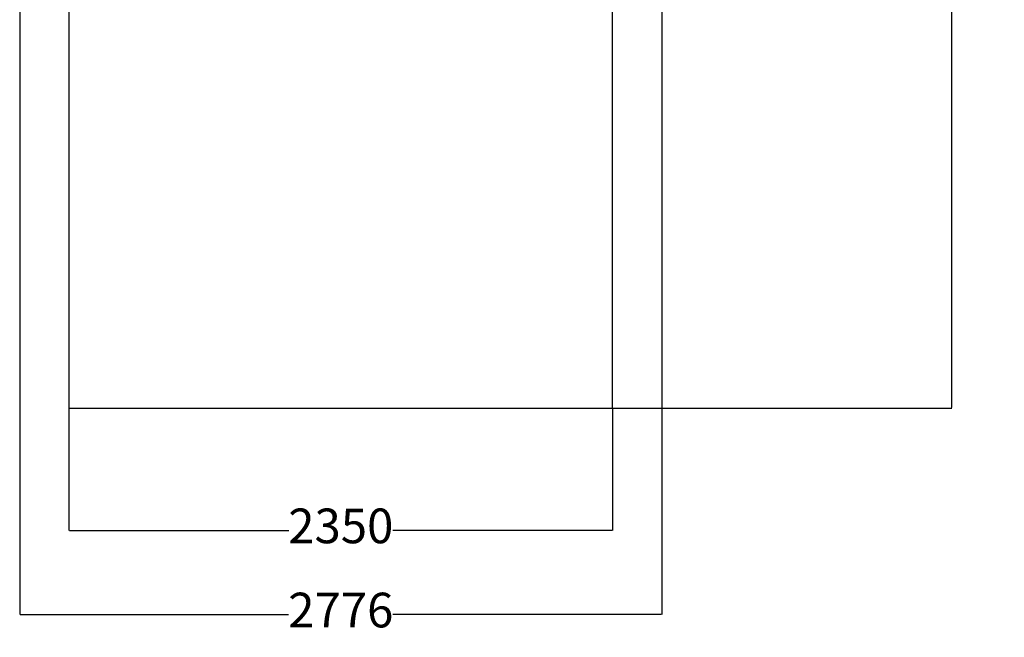
# Model space of a CAD drawing. Units: millimetres. Extents: x 1141 to 5397, y -62 to 9984.
# Drawn here: x 1141 to 5397, y -62 to 2608 of the extents above; entities that cross this region are included whole.
import ezdxf

# ---------------------------------------------------------------- set-up
doc = ezdxf.new("R2010")
doc.units = ezdxf.units.MM
doc.layers.add('Dimensions', color=7, linetype='Continuous')
doc.layers.add('Safetyarea', color=131, linetype='Continuous')
doc.styles.get("Standard").update_dxf_attribs({"font": 'arial.ttf'})
doc.dimstyles.new('Leikkiset keinu', dxfattribs={"dimtxt": 150, "dimasz": 2.5, "dimexe": 0.06, "dimexo": 0.625, "dimtad": 0, "dimtih": 1, "dimtoh": 1, "dimdec": 0, "dimtxsty": 'Standard', "dimcen": 2.5, "dimadec": 0, "dimazin": 0, "dimtfac": 1, "dimtmove": 0, "dimatfit": 3, "dimfxl": 1, "dimarcsym": 0})

# ---------------------------------------------------------------- blocks, each defined once
blk = doc.blocks.new('*D7')
at = {"layer": 'Defpoints', "color": 0}
for p in [(1354.1, 928.5), (3704.1, 928.5), (3704.1, 400.3)]:
    blk.add_point(p, dxfattribs=at)
at = {"layer": 'Dimensions', "color": 0, "lineweight": -2}
for p, q in [((1354.1, 927.9), (1354.1, 400.2)), ((3704.1, 927.9), (3704.1, 400.2)), ((1356.6, 400.3), (2303.8, 400.3)), ((3701.6, 400.3), (2754.4, 400.3))]:
    blk.add_line(p, q, dxfattribs=at)
at = {"layer": 'Dimensions', "color": 0}
for points in [[(1356.6, 400.7), (1356.6, 399.9), (1354.1, 400.3)], [(3701.6, 399.9), (3701.6, 400.7), (3704.1, 400.3)]]:
    blk.add_solid(points, dxfattribs=at)
at = {"layer": 'Dimensions', "color": 0, "insert": (2529.1, 400.3), "char_height": 150, "attachment_point": 5}
blk.add_mtext('2350', dxfattribs=at)
blk = doc.blocks.new('*D8')
at = {"layer": 'Defpoints', "color": 0}
for p in [(3704.1, 8428.5), (5170, 8428.5), (3704.1, 928.5)]:
    blk.add_point(p, dxfattribs=at)
at = {"layer": 'Dimensions', "color": 0, "lineweight": -2}
for p, q in [((3704.7, 8428.5), (5170.1, 8428.5)), ((5170, 8426), (5170, 4745.3)), ((5170, 931), (5170, 4590.9)), ((3704.7, 928.5), (5170.1, 928.5))]:
    blk.add_line(p, q, dxfattribs=at)
at = {"layer": 'Dimensions', "color": 0}
for points in [[(5170.4, 8426), (5169.6, 8426), (5170, 8428.5)], [(5169.6, 931), (5170.4, 931), (5170, 928.5)]]:
    blk.add_solid(points, dxfattribs=at)
at = {"layer": 'Dimensions', "color": 0, "insert": (5170, 4668.1), "char_height": 150, "attachment_point": 5}
blk.add_mtext('7500', dxfattribs=at)
blk = doc.blocks.new('*D9')
at = {"layer": 'Defpoints', "color": 0}
for p in [(1141.1, 4624.5), (3917.1, 4624.5), (3917.1, 36.4)]:
    blk.add_point(p, dxfattribs=at)
at = {"layer": 'Dimensions', "color": 0, "lineweight": -2}
for p, q in [((1141.1, 4623.9), (1141.1, 36.4)), ((3917.1, 4623.9), (3917.1, 36.4)), ((1143.6, 36.4), (2303.5, 36.4)), ((3914.6, 36.4), (2754.7, 36.4))]:
    blk.add_line(p, q, dxfattribs=at)
at = {"layer": 'Dimensions', "color": 0}
for points in [[(1143.6, 36.8), (1143.6, 36), (1141.1, 36.4)], [(3914.6, 36), (3914.6, 36.8), (3917.1, 36.4)]]:
    blk.add_solid(points, dxfattribs=at)
at = {"layer": 'Dimensions', "color": 0, "insert": (2529.1, 36.4), "char_height": 150, "attachment_point": 5}
blk.add_mtext('2776', dxfattribs=at)

msp = doc.modelspace()

# ---------------------------------------------------------------- linework, layer by layer
at = {"layer": 'Safetyarea', "color": 4, "linetype": 'Continuous', "lineweight": 25}
for p, q in [((1354.1, 4618.5), (1354.1, 928.5)), ((3704.1, 928.5), (3704.1, 4618.5)), ((1354.1, 928.5), (3704.1, 928.5))]:
    msp.add_line(p, q, dxfattribs=at)

# ---------------------------------------------------------------- dimensions: what is measured, and where the dimension line sits
at = {"layer": 'Dimensions'}
dim = msp.add_linear_dim(base=(5170, 8428.5), p1=(3704.1, 928.5), p2=(3704.1, 8428.5), angle=90, dimstyle='Leikkiset keinu', override={"dimlfac": 1}, dxfattribs=at)
dim.commit()
dim.dimension.update_dxf_attribs({"geometry": '*D8', "text_midpoint": (5170, 4668.1), "dimtype": 160})
for base, p1, p2, picture, middle in [((3917.1, 36.4), (1141.1, 4624.5), (3917.1, 4624.5), '*D9', (2529.1, 36.4)), ((3704.1, 400.3), (1354.1, 928.5), (3704.1, 928.5), '*D7', (2529.1, 400.3))]:
    dim = msp.add_linear_dim(base=base, p1=p1, p2=p2, dimstyle='Leikkiset keinu', override={"dimlfac": 1}, dxfattribs=at)
    dim.commit()
    dim.dimension.update_dxf_attribs({"geometry": picture, "text_midpoint": middle})

doc.saveas('drawing.dxf')
